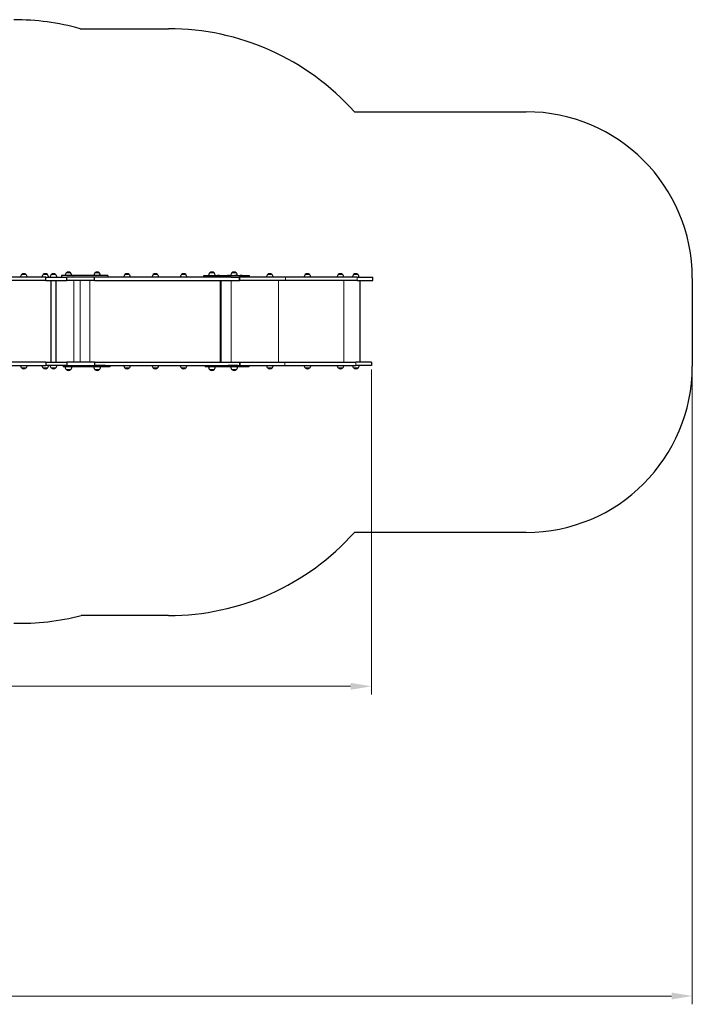
# Model space of a CAD drawing. Units: millimetres. Extents: x -16932 to -5033, y -4683 to 6335.
# Drawn here: x -9082 to -5033, y -2598 to 3324 of the extents above; entities that cross this region are included whole.
import ezdxf

# ---------------------------------------------------------------- set-up
doc = ezdxf.new("R2010")
doc.units = ezdxf.units.MM
doc.header["$LTSCALE"] = 50
for name, color, linetype, lineweight in [('Dimension (ISO)', 161, 'Continuous', 18), ('Visible (ISO)', 7, 'Continuous', 30), ('Visible Narrow (ISO)', 7, 'Continuous', 15)]:
    doc.layers.add(name, color=color, linetype=linetype, lineweight=lineweight)
doc.styles.add('Label Text (ISO)', font='tahoma.ttf')
doc.dimstyles.new('Default (ISO)', dxfattribs={"dimscale": 50, "dimtxt": 3.5, "dimasz": 2.5, "dimexe": 1, "dimexo": 0.5, "dimgap": 0.762, "dimtad": 1, "dimtoh": 1, "dimrnd": 1e-08, "dimtxsty": 'Label Text (ISO)', "dimcen": 0.09, "dimdle": 10, "dimclrd": 256, "dimclre": 256, "dimclrt": 256, "dimadec": 0, "dimazin": 0, "dimtfac": 0.714286, "dimtdec": 3, "dimtmove": 0, "dimatfit": 3, "dimfxl": 1, "dimtolj": 1, "dimtzin": 0, "dimlwd": -1, "dimlwe": -1, "dimarcsym": 0})

# ---------------------------------------------------------------- blocks, each defined once
blk = doc.blocks.new('*D12')
at = {"layer": 'Defpoints', "color": 0}
for p in [(-6964.7, 1245.4), (-14722.8, -536.6), (-14722.8, -685.2)]:
    blk.add_point(p, dxfattribs=at)
at = {"layer": 'Dimension (ISO)'}
for p, q in [((-6964.7, 1220.4), (-6964.7, -735.2)), ((-14722.8, -561.6), (-14722.8, -735.2)), ((-7089.7, -685.2), (-14597.8, -685.2))]:
    blk.add_line(p, q, dxfattribs=at)
for points in [[(-14597.8, -664.3), (-14597.8, -706), (-14722.8, -685.2)], [(-7089.7, -664.3), (-7089.7, -706), (-6964.7, -685.2)]]:
    blk.add_solid(points, dxfattribs=at)
at = {"layer": 'Dimension (ISO)', "insert": (-11128.7, -464.1), "char_height": 175, "attachment_point": 2, "style": 'Label Text (ISO)'}
blk.add_mtext('\\A1;7758', dxfattribs=at)
blk = doc.blocks.new('*D14')
at = {"layer": 'Defpoints', "color": 0}
for p in [(-5033.4, 1240.4), (-16207.5, -548), (-5033.4, -2548)]:
    blk.add_point(p, dxfattribs=at)
at = {"layer": 'Dimension (ISO)'}
for p, q in [((-5033.4, 1215.4), (-5033.4, -2598)), ((-16207.5, -573), (-16207.5, -2598)), ((-16082.5, -2548), (-5158.4, -2548))]:
    blk.add_line(p, q, dxfattribs=at)
for points in [[(-16082.5, -2527.1), (-16082.5, -2568.8), (-16207.5, -2548)], [(-5158.4, -2527.1), (-5158.4, -2568.8), (-5033.4, -2548)]]:
    blk.add_solid(points, dxfattribs=at)
at = {"layer": 'Dimension (ISO)', "insert": (-10620.4, -2334.3), "char_height": 175, "attachment_point": 2, "style": 'Label Text (ISO)'}
blk.add_mtext('\\A1;11174', dxfattribs=at)
blk = doc.blocks.new('11600_Rawka')
at = {"layer": 'Visible (ISO)'}
for p, q in [((4713.8, 1486), (5247.1, 1486)), ((6365.1, 986), (7399.1, 986)), ((4388.5, 6.5), (4362.5, 6.5)), ((4518, 6.5), (4492, 6.5)), ((4567.2, 6.5), (4541.2, 6.5)), ((4882.1, 1), (4601.5, 1)), ((4601.5, 1), (4601.5, -9)), ((4657.4, 16.5), (4631.4, 16.5)), ((4671.9, 2), (4659.9, 2)), ((4660.5, 1), (4659.9, 2)), ((4671.3, 1), (4671.9, 2)), ((4740.9, 2), (4728.9, 2)), ((4729.5, 1), (4728.9, 2)), ((4740.2, 1), (4740.9, 2)), ((4801.8, 2), (4789.8, 2)), ((4790.4, 1), (4789.8, 2)), ((4801.1, 1), (4801.8, 2)), ((4829.8, 16.5), (4803.8, 16.5)), ((4845.4, 2), (4833.4, 2)), ((4834, 1), (4833.4, 2)), ((4844.8, 1), (4845.4, 2)), ((4882.1, 1), (4882.1, -9)), ((5010, 6.5), (4984, 6.5)), ((5180.3, 6.5), (5154.3, 6.5)), ((5350.6, 6.5), (5324.6, 6.5)), ((5458.7, 1), (5734.6, 1)), ((5458.7, -9), (5458.7, 1)), ((5520.9, 16.5), (5494.9, 16.5)), ((5553.8, 2), (5541.8, 2)), ((5542.4, 1), (5541.8, 2)), ((5553.1, 1), (5553.8, 2)), ((5613.3, 2), (5601.3, 2)), ((5601.9, 1), (5601.3, 2)), ((5612.7, 1), (5613.3, 2)), ((5654, 16.5), (5628, 16.5)), ((5658.4, 2), (5646.4, 2)), ((5647, 1), (5646.4, 2)), ((5657.7, 1), (5658.4, 2)), ((5689, 2), (5677, 2)), ((5677.6, 1), (5677, 2)), ((5688.3, 1), (5689, 2)), ((5734.6, -9), (5734.6, 1)), ((5869.1, 6.5), (5843.1, 6.5)), ((6095.3, 6.5), (6069.3, 6.5)), ((6293.8, 6.5), (6267.8, 6.5)), ((6386.1, 6.5), (6360.1, 6.5)), ((4507.8, -9), (4276, -9)), ((4507.8, -28), (4276, -28)), ((4507.8, -9), (4634, -9)), ((4507.8, -28), (4507.8, -9)), ((4507.8, -28), (4634, -28)), ((4539.2, -28), (4539.2, -520)), ((4569.2, -28), (4569.2, -520)), ((4798.7, -9), (4634, -9)), ((4634, -28), (4634, -9)), ((4801.1, -28), (4634, -28)), ((4853.7, -9), (4798.7, -9)), ((4801.1, -28), (4801.1, -9)), ((4801.1, -28), (5674.6, -28)), ((5624.5, -9), (4853.7, -9)), ((5559.6, -520), (5559.6, -28)), ((5624.5, -9), (5674.6, -9)), ((5674.6, -28), (5674.6, -9)), ((5676.1, -9), (5674.6, -9)), ((5676.1, -28), (5674.6, -28)), ((5950.1, -9), (5676.1, -9)), ((5676.1, -28), (5676.1, -9)), ((5950.1, -28), (5676.1, -28)), ((6381, -9), (5950.1, -9)), ((6381, -28), (5950.1, -28)), ((6381, -9), (6477.2, -9)), ((6381, -28), (6477.2, -28)), ((6399.1, -520), (6399.1, -28)), ((6477.2, -28), (6477.2, -9)), ((8399.1, -14), (8399.1, -544)), ((4507.8, -520), (4276, -520)), ((4507.8, -520), (4634, -520)), ((4507.8, -520), (4507.8, -539)), ((4801.1, -520), (4634, -520)), ((4634, -520), (4634, -539)), ((4801.1, -520), (4801.1, -539)), ((4801.1, -520), (5674.6, -520)), ((5674.6, -520), (5674.6, -539)), ((5674.6, -520), (5675.9, -520)), ((5674.6, -520), (5674.6, -539)), ((5675.9, -520), (5946.9, -520)), ((5675.9, -520), (5675.9, -539)), ((5946.9, -520), (6374.9, -520)), ((6467.8, -520), (6374.9, -520)), ((6467.8, -520), (6467.8, -539)), ((4276, -539), (4507.8, -539)), ((4362.5, -554.5), (4388.5, -554.5)), ((4492, -554.5), (4518, -554.5)), ((4634, -539), (4507.8, -539)), ((4541.2, -554.5), (4567.2, -554.5)), ((4613.3, -539), (4613.3, -549)), ((4893.1, -549), (4613.3, -549)), ((4631.4, -564.5), (4657.4, -564.5)), ((4634, -539), (4801.1, -539)), ((4867.8, -539), (4801.1, -539)), ((4803.8, -564.5), (4829.8, -564.5)), ((4867.8, -539), (5606.1, -539)), ((4893.1, -539), (4893.1, -549)), ((4984, -554.5), (5010, -554.5)), ((5154.3, -554.5), (5180.3, -554.5)), ((5324.6, -554.5), (5350.6, -554.5)), ((5467.3, -539), (5467.3, -549)), ((5730.8, -549), (5467.3, -549)), ((5494.9, -564.5), (5520.9, -564.5)), ((5664.4, -539), (5606.1, -539)), ((5628.4, -564.5), (5654.4, -564.5)), ((5664.4, -539), (5674.6, -539)), ((5674.6, -539), (5675.9, -539)), ((5675.9, -539), (5946.9, -539)), ((5730.8, -539), (5730.8, -549)), ((5843.8, -554.5), (5869.8, -554.5)), ((5946.9, -539), (6374.9, -539)), ((6070.1, -554.5), (6096.1, -554.5)), ((6268.6, -554.5), (6294.6, -554.5)), ((6361.4, -554.5), (6387.4, -554.5)), ((6467.8, -539), (6374.9, -539)), ((7399.1, -1544), (6365.1, -1544)), ((5247.1, -2044), (4721, -2044))]:
    blk.add_line(p, q, dxfattribs=at)
for centre, radius, start, end in [((4315, 40), 1500, 74.57943, 90), ((5247.1, -14), 1500, 41.81031, 90), ((7399.1, -14), 1000, 0, 90), ((4377.5, -9.6), 22, 132.95665, 178.43425), ((4363.5, 6.1), 1, 131.32458, 153.53206), ((4376.7, -9), 21, 93.29354, 131.32458), ((4374.3, -9), 21, 48.67542, 86.70646), ((4387.5, 6.1), 1, 26.46794, 48.67542), ((4373.5, -9.6), 22, 1.56575, 47.04335), ((4507, -9.6), 22, 132.95665, 178.43425), ((4493, 6.1), 1, 131.32458, 153.53206), ((4506.2, -9), 21, 93.29354, 131.32458), ((4503.8, -9), 21, 48.67542, 86.70646), ((4517, 6.1), 1, 26.46794, 48.67542), ((4503, -9.6), 22, 1.56575, 47.04335), ((4556.2, -9.6), 22, 132.95665, 178.43425), ((4542.2, 6.1), 1, 131.32458, 153.53206), ((4555.4, -9), 21, 93.29354, 131.32458), ((4553, -9), 21, 48.67542, 86.70646), ((4566.2, 6.1), 1, 26.46794, 48.67542), ((4552.2, -9.6), 22, 1.56575, 47.04335), ((4646.4, 0.4), 22, 132.95665, 178.43425), ((4632.4, 16.1), 1, 131.32458, 153.53206), ((4645.6, 1), 21, 93.29354, 131.32458), ((4643.2, 1), 21, 48.67542, 86.70646), ((4656.4, 16.1), 1, 26.46794, 48.67542), ((4642.4, 0.4), 22, 4.1736, 47.04335), ((4818.8, 0.4), 22, 132.95665, 175.8264), ((4804.8, 16.1), 1, 131.32458, 153.53206), ((4818, 1), 21, 93.29354, 131.32458), ((4815.6, 1), 21, 48.67542, 86.70646), ((4828.8, 16.1), 1, 26.46794, 48.67542), ((4814.8, 0.4), 22, 4.1736, 47.04335), ((4999, -9.6), 22, 132.95665, 178.43425), ((4985, 6.1), 1, 131.32458, 153.53206), ((4998.2, -9), 21, 93.29354, 131.32458), ((4995.8, -9), 21, 48.67542, 86.70646), ((5009, 6.1), 1, 26.46794, 48.67542), ((4995, -9.6), 22, 1.56575, 47.04335), ((5169.3, -9.6), 22, 132.95665, 178.43425), ((5155.3, 6.1), 1, 131.32458, 153.53206), ((5168.5, -9), 21, 93.29354, 131.32458), ((5166.1, -9), 21, 48.67542, 86.70646), ((5179.3, 6.1), 1, 26.46794, 48.67542), ((5165.3, -9.6), 22, 1.56575, 47.04335), ((5339.6, -9.6), 22, 132.95665, 178.43425), ((5325.6, 6.1), 1, 131.32458, 153.53206), ((5338.8, -9), 21, 93.29354, 131.32458), ((5336.4, -9), 21, 48.67542, 86.70646), ((5349.6, 6.1), 1, 26.46794, 48.67542), ((5335.6, -9.6), 22, 1.56575, 47.04335), ((5509.9, 0.4), 22, 132.95665, 178.43425), ((5495.9, 16.1), 1, 131.32458, 153.53206), ((5509.1, 1), 21, 93.29354, 131.32458), ((5506.7, 1), 21, 48.67542, 86.70646), ((5519.9, 16.1), 1, 26.46794, 48.67542), ((5505.9, 0.4), 22, 1.56575, 47.04335), ((5643, 0.4), 22, 132.95665, 178.43425), ((5629, 16.1), 1, 131.32458, 153.53206), ((5642.2, 1), 21, 93.29354, 131.32458), ((5639.8, 1), 21, 48.67542, 86.70646), ((5653, 16.1), 1, 26.46794, 48.67542), ((5639, 0.4), 22, 1.56575, 47.04335), ((5858.1, -9.6), 22, 132.95665, 178.43425), ((5844.1, 6.1), 1, 131.32458, 153.53206), ((5857.3, -9), 21, 93.29354, 131.32458), ((5854.9, -9), 21, 48.67542, 86.70646), ((5868.1, 6.1), 1, 26.46794, 48.67542), ((5854.1, -9.6), 22, 1.56575, 47.04335), ((6084.3, -9.6), 22, 132.95665, 178.43425), ((6070.3, 6.1), 1, 131.32458, 153.53206), ((6083.5, -9), 21, 93.29354, 131.32458), ((6081.1, -9), 21, 48.67542, 86.70646), ((6094.3, 6.1), 1, 26.46794, 48.67542), ((6080.3, -9.6), 22, 1.56575, 47.04335), ((6282.8, -9.6), 22, 132.95665, 178.43425), ((6268.8, 6.1), 1, 131.32458, 153.53206), ((6282, -9), 21, 93.29354, 131.32458), ((6279.6, -9), 21, 48.67542, 86.70646), ((6292.8, 6.1), 1, 26.46794, 48.67542), ((6278.9, -9.6), 22, 1.56575, 47.04335), ((6375.1, -9.6), 22, 132.95665, 178.43425), ((6361.1, 6.1), 1, 131.32458, 153.53206), ((6374.3, -9), 21, 93.29354, 131.32458), ((6371.9, -9), 21, 48.67542, 86.70646), ((6385.1, 6.1), 1, 26.46794, 48.67542), ((6371.1, -9.6), 22, 1.56575, 47.04335), ((4377.5, -538.4), 22, 181.56575, 227.04335), ((4363.5, -554.1), 1, 206.46794, 228.67542), ((4376.7, -539), 21, 228.67542, 266.70646), ((4374.3, -539), 21, 273.29354, 311.32458), ((4387.5, -554.1), 1, 311.32458, 333.53206), ((4373.5, -538.4), 22, 312.95665, 358.43425), ((4507, -538.4), 22, 181.56575, 227.04335), ((4493, -554.1), 1, 206.46794, 228.67542), ((4506.2, -539), 21, 228.67542, 266.70646), ((4503.8, -539), 21, 273.29354, 311.32458), ((4517, -554.1), 1, 311.32458, 333.53206), ((4503, -538.4), 22, 312.95665, 358.43425), ((4556.2, -538.4), 22, 181.56575, 227.04335), ((4542.2, -554.1), 1, 206.46794, 228.67542), ((4555.4, -539), 21, 228.67542, 266.70646), ((4553, -539), 21, 273.29354, 311.32458), ((4566.2, -554.1), 1, 311.32458, 333.53206), ((4552.2, -538.4), 22, 312.95665, 358.43425), ((4646.4, -548.4), 22, 181.56575, 227.04335), ((4632.4, -564.1), 1, 206.46794, 228.67542), ((4645.6, -549), 21, 228.67542, 266.70646), ((4643.2, -549), 21, 273.29354, 311.32458), ((4656.4, -564.1), 1, 311.32458, 333.53206), ((4642.4, -548.4), 22, 312.95665, 358.43425), ((4818.8, -548.4), 22, 181.56575, 227.04335), ((4804.8, -564.1), 1, 206.46794, 228.67542), ((4818, -549), 21, 228.67542, 266.70646), ((4815.6, -549), 21, 273.29354, 311.32458), ((4828.8, -564.1), 1, 311.32458, 333.53206), ((4814.8, -548.4), 22, 312.95665, 358.43425), ((4999, -538.4), 22, 181.56575, 227.04335), ((4985, -554.1), 1, 206.46794, 228.67542), ((4998.2, -539), 21, 228.67542, 266.70646), ((4995.8, -539), 21, 273.29354, 311.32458), ((5009, -554.1), 1, 311.32458, 333.53206), ((4995, -538.4), 22, 312.95665, 358.43425), ((5169.3, -538.4), 22, 181.56575, 227.04335), ((5155.3, -554.1), 1, 206.46794, 228.67542), ((5168.5, -539), 21, 228.67542, 266.70646), ((5166.1, -539), 21, 273.29354, 311.32458), ((5179.3, -554.1), 1, 311.32458, 333.53206), ((5165.3, -538.4), 22, 312.95665, 358.43425), ((5339.6, -538.4), 22, 181.56575, 227.04335), ((5325.6, -554.1), 1, 206.46794, 228.67542), ((5338.8, -539), 21, 228.67542, 266.70646), ((5336.4, -539), 21, 273.29354, 311.32458), ((5349.6, -554.1), 1, 311.32458, 333.53206), ((5335.6, -538.4), 22, 312.95665, 358.43425), ((5509.9, -548.4), 22, 181.56575, 227.04335), ((5495.9, -564.1), 1, 206.46794, 228.67542), ((5509.1, -549), 21, 228.67542, 266.70646), ((5506.7, -549), 21, 273.29354, 311.32458), ((5519.9, -564.1), 1, 311.32458, 333.53206), ((5505.9, -548.4), 22, 312.95665, 358.43425), ((5643.4, -548.4), 22, 181.56575, 227.04335), ((5629.4, -564.1), 1, 206.46794, 228.67542), ((5642.6, -549), 21, 228.67542, 266.70646), ((5640.2, -549), 21, 273.29354, 311.32458), ((5653.4, -564.1), 1, 311.32458, 333.53206), ((5639.4, -548.4), 22, 312.95665, 358.43425), ((5858.8, -538.4), 22, 181.56575, 227.04335), ((5844.8, -554.1), 1, 206.46794, 228.67542), ((5858, -539), 21, 228.67542, 266.70646), ((5855.6, -539), 21, 273.29354, 311.32458), ((5868.8, -554.1), 1, 311.32458, 333.53206), ((5854.8, -538.4), 22, 312.95665, 358.43425), ((6085, -538.4), 22, 181.56575, 227.04335), ((6071.1, -554.1), 1, 206.46794, 228.67542), ((6084.3, -539), 21, 228.67542, 266.70646), ((6081.8, -539), 21, 273.29354, 311.32458), ((6095.1, -554.1), 1, 311.32458, 333.53206), ((6081.1, -538.4), 22, 312.95665, 358.43425), ((6283.6, -538.4), 22, 181.56575, 227.04335), ((6269.6, -554.1), 1, 206.46794, 228.67542), ((6282.8, -539), 21, 228.67542, 266.70646), ((6280.4, -539), 21, 273.29354, 311.32458), ((6293.6, -554.1), 1, 311.32458, 333.53206), ((6279.6, -538.4), 22, 312.95665, 358.43425), ((6376.4, -538.4), 22, 181.56575, 227.04335), ((6362.4, -554.1), 1, 206.46794, 228.67542), ((6375.6, -539), 21, 228.67542, 266.70646), ((6373.2, -539), 21, 273.29354, 311.32458), ((6386.4, -554.1), 1, 311.32458, 333.53206), ((6372.4, -538.4), 22, 312.95665, 358.43425), ((7399.1, -544), 1000, 270, 0), ((5247.1, -544), 1500, 270, 318.18969), ((4350.7, -590.4), 1500, 268.6349, 284.29216)]:
    blk.add_arc(centre, radius, start, end, dxfattribs=at)
at = {"layer": 'Visible Narrow (ISO)'}
for p, q in [((4362.8, 6.8), (4388.2, 6.8)), ((4492.3, 6.8), (4517.6, 6.8)), ((4541.5, 6.8), (4566.8, 6.8)), ((4631.8, 16.8), (4657.1, 16.8)), ((4804.1, 16.8), (4829.4, 16.8)), ((4984.3, 6.8), (5009.7, 6.8)), ((5154.6, 6.8), (5179.9, 6.8)), ((5324.9, 6.8), (5350.2, 6.8)), ((5495.2, 16.8), (5520.5, 16.8)), ((5628.3, 16.8), (5653.6, 16.8)), ((5843.4, 6.8), (5868.7, 6.8)), ((6069.6, 6.8), (6095, 6.8)), ((6268.2, 6.8), (6293.5, 6.8)), ((6360.4, 6.8), (6385.7, 6.8)), ((4676.3, -520), (4676.3, -28)), ((4714.7, -520), (4714.7, -28)), ((4772.1, -520), (4772.1, -28)), ((5563.9, -520), (5563.9, -28)), ((5624.5, -520), (5624.5, -28)), ((5908.4, -520), (5908.4, -28)), ((5950.1, -28), (5950.1, -9)), ((6301.1, -520), (6301.1, -28)), ((6381, -28), (6381, -9)), ((5946.9, -520), (5946.9, -539)), ((6374.9, -520), (6374.9, -539)), ((4388.2, -554.8), (4362.8, -554.8)), ((4517.6, -554.8), (4492.3, -554.8)), ((4566.8, -554.8), (4541.5, -554.8)), ((4657.1, -564.8), (4631.8, -564.8)), ((4829.4, -564.8), (4804.1, -564.8)), ((5009.7, -554.8), (4984.3, -554.8)), ((5179.9, -554.8), (5154.6, -554.8)), ((5350.2, -554.8), (5324.9, -554.8)), ((5520.5, -564.8), (5495.2, -564.8)), ((5654, -564.8), (5628.7, -564.8)), ((5869.5, -554.8), (5844.1, -554.8)), ((6095.7, -554.8), (6070.4, -554.8)), ((6294.3, -554.8), (6269, -554.8)), ((6387.1, -554.8), (6361.7, -554.8))]:
    blk.add_line(p, q, dxfattribs=at)

msp = doc.modelspace()

# ---------------------------------------------------------------- block references
msp.add_blockref('11600_Rawka', (-13432.5, 1784.4))

# ---------------------------------------------------------------- dimensions: what is measured, and where the dimension line sits
at = {"layer": 'Dimension (ISO)'}
for base, p1, p2, picture, middle in [((-14722.8, -685.2), (-6964.7, 1245.4), (-14722.8, -536.6), '*D12', (-11128.7, -685.2)), ((-5033.4, -2548), (-16207.5, -548), (-5033.4, 1240.4), '*D14', (-10620.4, -2548))]:
    dim = msp.add_linear_dim(base=base, p1=p1, p2=p2, angle=180, dimstyle='Default (ISO)', override={"dimtoh": 0, "dimdec": 0, "dimtp": 0, "dimtm": 0, "dimtdec": 3, "dimtofl": 0, "dimatfit": 1}, dxfattribs=at)
    dim.commit()
    dim.dimension.update_dxf_attribs({"geometry": picture, "text_midpoint": middle, "dimtype": 160})

doc.saveas('drawing.dxf')
